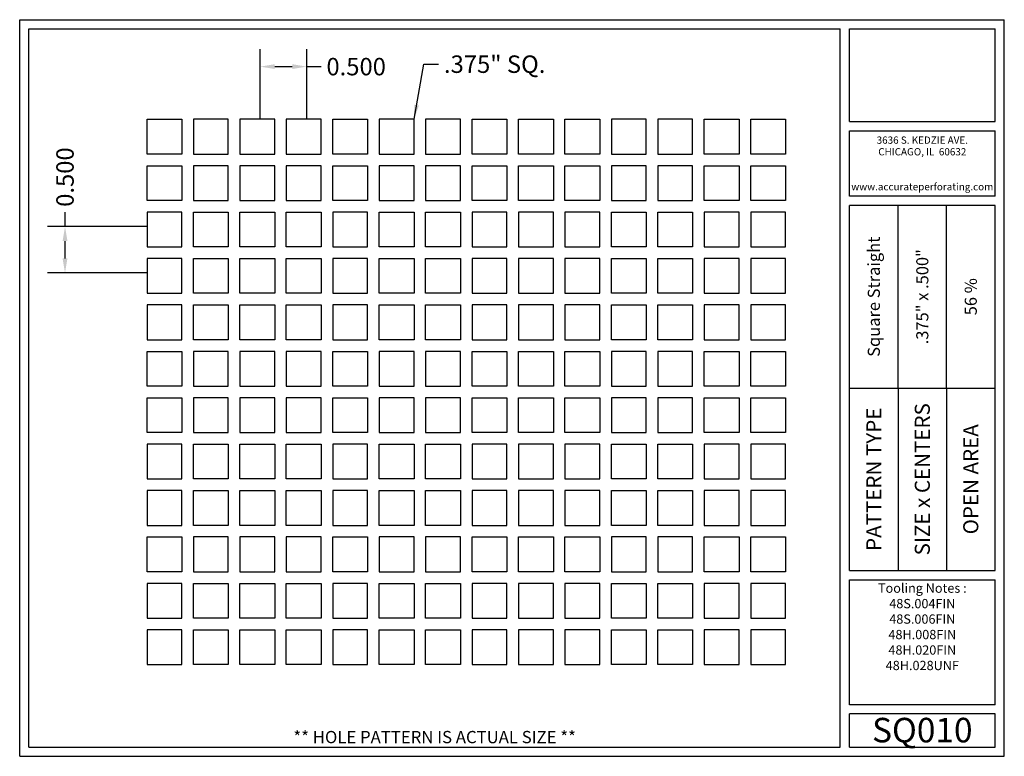
# Model space of a CAD drawing. Units: inches. Extents: x 0 to 10.6, y 0 to 7.9.
import ezdxf
from ezdxf.enums import TextEntityAlignment as Align

# ---------------------------------------------------------------- set-up
doc = ezdxf.new("R2010")
doc.units = ezdxf.units.IN
doc.header["$MEASUREMENT"] = 0
doc.styles.add('style1', font='ARIAL.TTF')
doc.dimstyles.get("Standard").update_dxf_attribs({"dimtxt": 0.188, "dimasz": 0.156, "dimexe": 0.188, "dimexo": 0, "dimgap": 0.06, "dimtad": 0, "dimdec": 3, "dimzin": 0, "dimdsep": 46, "dimtxsty": 'style1', "dimcen": 0, "dimadec": 0, "dimazin": 0, "dimtfac": 1, "dimtdec": 3, "dimtofl": 0, "dimtmove": 0, "dimatfit": 3, "dimfxl": 0, "dimtolj": 1, "dimtzin": 0, "dimarcsym": 0})

# ---------------------------------------------------------------- blocks, each defined once
blk = doc.blocks.new('*D0')
at = {"color": 0, "lineweight": -2}
for p, q in [((2.59, 6.863), (2.59, 7.618)), ((3.09, 6.863), (3.09, 7.618)), ((2.746, 7.43), (2.934, 7.43)), ((3.09, 7.43), (3.246, 7.43))]:
    blk.add_line(p, q, dxfattribs=at)
at = {"color": 0}
for points in [[(2.746, 7.456), (2.746, 7.404), (2.59, 7.43)], [(2.934, 7.456), (2.934, 7.404), (3.09, 7.43)]]:
    blk.add_solid(points, dxfattribs=at)
at = {"color": 0, "insert": (3.623, 7.43), "char_height": 0.188, "attachment_point": 5, "style": 'style1'}
blk.add_mtext('\\A1;0.500', dxfattribs=at)
blk = doc.blocks.new('*D1')
at = {"color": 0, "lineweight": -2}
for p, q in [((0.488, 5.707), (0.488, 5.863)), ((1.371, 5.707), (0.3, 5.707)), ((0.488, 5.363), (0.488, 5.551)), ((1.371, 5.207), (0.3, 5.207))]:
    blk.add_line(p, q, dxfattribs=at)
at = {"color": 0}
for points in [[(0.462, 5.551), (0.514, 5.551), (0.488, 5.707)], [(0.462, 5.363), (0.514, 5.363), (0.488, 5.207)]]:
    blk.add_solid(points, dxfattribs=at)
at = {"color": 0, "insert": (0.488, 6.24), "char_height": 0.188, "attachment_point": 5, "rotation": 90, "style": 'style1'}
blk.add_mtext('\\A1;0.500', dxfattribs=at)

msp = doc.modelspace()

# ---------------------------------------------------------------- linework, layer by layer
for p, q in [((0, 0), (0, 7.9357)), ((0, 7.9357), (10.6015, 7.9357)), ((10.6015, 0), (10.6015, 7.9357)), ((0.1, 7.8357), (8.8357, 7.8357)), ((0.1, 0.1), (0.1, 7.8357)), ((8.8357, 0.1), (8.8357, 7.8357)), ((8.9357, 7.8357), (10.5015, 7.8357)), ((8.9357, 6.8398), (8.9357, 7.8357)), ((10.5015, 6.8398), (10.5015, 7.8357)), ((8.9357, 6.8398), (10.5015, 6.8398)), ((8.9357, 6.7398), (10.5015, 6.7398)), ((8.9357, 6.0347), (8.9357, 6.7398)), ((10.5015, 6.0347), (10.5015, 6.7398)), ((10.5015, 6.0347), (8.9357, 6.0347)), ((10.5015, 5.9347), (8.9357, 5.9347)), ((8.9357, 2.001), (8.9357, 5.9347)), ((9.4576, 3.9678), (9.4576, 5.9347)), ((9.9796, 3.9678), (9.9796, 5.9347)), ((10.5015, 2.001), (10.5015, 5.9347)), ((8.9357, 3.9678), (10.5015, 3.9678)), ((9.4576, 3.9678), (9.4576, 2.001)), ((9.9796, 3.9678), (9.9796, 2.001)), ((8.9357, 2.001), (10.5015, 2.001)), ((8.9357, 1.901), (10.5015, 1.901)), ((8.9357, 0.556), (8.9357, 1.901)), ((10.5015, 0.556), (10.5015, 1.901)), ((10.5015, 0.556), (8.9357, 0.556)), ((8.9357, 0.1), (8.9357, 0.456)), ((10.5015, 0.456), (8.9357, 0.456)), ((10.5015, 0.1), (10.5015, 0.456)), ((0, 0), (10.6015, 0)), ((0.1, 0.1), (8.8357, 0.1)), ((8.9357, 0.1), (10.5015, 0.1)), ((8.9357, 0.1), (10.5015, 0.1))]:
    msp.add_line(p, q)
for points in [[(1.3708, 6.8628), (1.7458, 6.8628), (1.7458, 6.4878), (1.3708, 6.4878)], [(2.2458, 6.8628), (1.8708, 6.8628), (1.8708, 6.4878), (2.2458, 6.4878)], [(2.7458, 6.8628), (2.3708, 6.8628), (2.3708, 6.4878), (2.7458, 6.4878)], [(3.2458, 6.8628), (2.8708, 6.8628), (2.8708, 6.4878), (3.2458, 6.4878)], [(3.3708, 6.8628), (3.7458, 6.8628), (3.7458, 6.4878), (3.3708, 6.4878)], [(4.2458, 6.8628), (3.8708, 6.8628), (3.8708, 6.4878), (4.2458, 6.4878)], [(4.7458, 6.8628), (4.3708, 6.8628), (4.3708, 6.4878), (4.7458, 6.4878)], [(4.8708, 6.8628), (5.2458, 6.8628), (5.2458, 6.4878), (4.8708, 6.4878)], [(5.3708, 6.8628), (5.7458, 6.8628), (5.7458, 6.4878), (5.3708, 6.4878)], [(5.8708, 6.8628), (6.2458, 6.8628), (6.2458, 6.4878), (5.8708, 6.4878)], [(6.7458, 6.8628), (6.3708, 6.8628), (6.3708, 6.4878), (6.7458, 6.4878)], [(7.2458, 6.8628), (6.8708, 6.8628), (6.8708, 6.4878), (7.2458, 6.4878)], [(7.3708, 6.8628), (7.7458, 6.8628), (7.7458, 6.4878), (7.3708, 6.4878)], [(7.8708, 6.8628), (8.2458, 6.8628), (8.2458, 6.4878), (7.8708, 6.4878)], [(1.3708, 6.3628), (1.7458, 6.3628), (1.7458, 5.9878), (1.3708, 5.9878)], [(2.2458, 6.3628), (1.8708, 6.3628), (1.8708, 5.9878), (2.2458, 5.9878)], [(2.7458, 6.3628), (2.3708, 6.3628), (2.3708, 5.9878), (2.7458, 5.9878)], [(3.2458, 6.3628), (2.8708, 6.3628), (2.8708, 5.9878), (3.2458, 5.9878)], [(3.3708, 6.3628), (3.7458, 6.3628), (3.7458, 5.9878), (3.3708, 5.9878)], [(4.2458, 6.3628), (3.8708, 6.3628), (3.8708, 5.9878), (4.2458, 5.9878)], [(4.7458, 6.3628), (4.3708, 6.3628), (4.3708, 5.9878), (4.7458, 5.9878)], [(4.8708, 6.3628), (5.2458, 6.3628), (5.2458, 5.9878), (4.8708, 5.9878)], [(5.3708, 6.3628), (5.7458, 6.3628), (5.7458, 5.9878), (5.3708, 5.9878)], [(5.8708, 6.3628), (6.2458, 6.3628), (6.2458, 5.9878), (5.8708, 5.9878)], [(6.7458, 6.3628), (6.3708, 6.3628), (6.3708, 5.9878), (6.7458, 5.9878)], [(7.2458, 6.3628), (6.8708, 6.3628), (6.8708, 5.9878), (7.2458, 5.9878)], [(7.3708, 6.3628), (7.7458, 6.3628), (7.7458, 5.9878), (7.3708, 5.9878)], [(7.8708, 6.3628), (8.2458, 6.3628), (8.2458, 5.9878), (7.8708, 5.9878)], [(1.3708, 5.4878), (1.7458, 5.4878), (1.7458, 5.8628), (1.3708, 5.8628)], [(2.2458, 5.4878), (1.8708, 5.4878), (1.8708, 5.8628), (2.2458, 5.8628)], [(2.7458, 5.4878), (2.3708, 5.4878), (2.3708, 5.8628), (2.7458, 5.8628)], [(3.2458, 5.4878), (2.8708, 5.4878), (2.8708, 5.8628), (3.2458, 5.8628)], [(3.3708, 5.4878), (3.7458, 5.4878), (3.7458, 5.8628), (3.3708, 5.8628)], [(4.2458, 5.4878), (3.8708, 5.4878), (3.8708, 5.8628), (4.2458, 5.8628)], [(4.7458, 5.4878), (4.3708, 5.4878), (4.3708, 5.8628), (4.7458, 5.8628)], [(4.8708, 5.4878), (5.2458, 5.4878), (5.2458, 5.8628), (4.8708, 5.8628)], [(5.3708, 5.4878), (5.7458, 5.4878), (5.7458, 5.8628), (5.3708, 5.8628)], [(5.8708, 5.4878), (6.2458, 5.4878), (6.2458, 5.8628), (5.8708, 5.8628)], [(6.7458, 5.4878), (6.3708, 5.4878), (6.3708, 5.8628), (6.7458, 5.8628)], [(7.2458, 5.4878), (6.8708, 5.4878), (6.8708, 5.8628), (7.2458, 5.8628)], [(7.3708, 5.4878), (7.7458, 5.4878), (7.7458, 5.8628), (7.3708, 5.8628)], [(7.8708, 5.4878), (8.2458, 5.4878), (8.2458, 5.8628), (7.8708, 5.8628)], [(1.3708, 4.9878), (1.7458, 4.9878), (1.7458, 5.3628), (1.3708, 5.3628)], [(2.2458, 4.9878), (1.8708, 4.9878), (1.8708, 5.3628), (2.2458, 5.3628)], [(2.7458, 4.9878), (2.3708, 4.9878), (2.3708, 5.3628), (2.7458, 5.3628)], [(3.2458, 4.9878), (2.8708, 4.9878), (2.8708, 5.3628), (3.2458, 5.3628)], [(3.3708, 4.9878), (3.7458, 4.9878), (3.7458, 5.3628), (3.3708, 5.3628)], [(4.2458, 4.9878), (3.8708, 4.9878), (3.8708, 5.3628), (4.2458, 5.3628)], [(4.7458, 4.9878), (4.3708, 4.9878), (4.3708, 5.3628), (4.7458, 5.3628)], [(4.8708, 4.9878), (5.2458, 4.9878), (5.2458, 5.3628), (4.8708, 5.3628)], [(5.3708, 4.9878), (5.7458, 4.9878), (5.7458, 5.3628), (5.3708, 5.3628)], [(5.8708, 4.9878), (6.2458, 4.9878), (6.2458, 5.3628), (5.8708, 5.3628)], [(6.7458, 4.9878), (6.3708, 4.9878), (6.3708, 5.3628), (6.7458, 5.3628)], [(7.2458, 4.9878), (6.8708, 4.9878), (6.8708, 5.3628), (7.2458, 5.3628)], [(7.3708, 4.9878), (7.7458, 4.9878), (7.7458, 5.3628), (7.3708, 5.3628)], [(7.8708, 4.9878), (8.2458, 4.9878), (8.2458, 5.3628), (7.8708, 5.3628)], [(1.3708, 4.4878), (1.7458, 4.4878), (1.7458, 4.8628), (1.3708, 4.8628)], [(2.2458, 4.4878), (1.8708, 4.4878), (1.8708, 4.8628), (2.2458, 4.8628)], [(2.7458, 4.4878), (2.3708, 4.4878), (2.3708, 4.8628), (2.7458, 4.8628)], [(3.2458, 4.4878), (2.8708, 4.4878), (2.8708, 4.8628), (3.2458, 4.8628)], [(3.3708, 4.4878), (3.7458, 4.4878), (3.7458, 4.8628), (3.3708, 4.8628)], [(4.2458, 4.4878), (3.8708, 4.4878), (3.8708, 4.8628), (4.2458, 4.8628)], [(4.7458, 4.4878), (4.3708, 4.4878), (4.3708, 4.8628), (4.7458, 4.8628)], [(4.8708, 4.4878), (5.2458, 4.4878), (5.2458, 4.8628), (4.8708, 4.8628)], [(5.3708, 4.4878), (5.7458, 4.4878), (5.7458, 4.8628), (5.3708, 4.8628)], [(5.8708, 4.4878), (6.2458, 4.4878), (6.2458, 4.8628), (5.8708, 4.8628)], [(6.7458, 4.4878), (6.3708, 4.4878), (6.3708, 4.8628), (6.7458, 4.8628)], [(7.2458, 4.4878), (6.8708, 4.4878), (6.8708, 4.8628), (7.2458, 4.8628)], [(7.3708, 4.4878), (7.7458, 4.4878), (7.7458, 4.8628), (7.3708, 4.8628)], [(7.8708, 4.4878), (8.2458, 4.4878), (8.2458, 4.8628), (7.8708, 4.8628)], [(1.3708, 4.3628), (1.7458, 4.3628), (1.7458, 3.9878), (1.3708, 3.9878)], [(2.2458, 4.3628), (1.8708, 4.3628), (1.8708, 3.9878), (2.2458, 3.9878)], [(2.7458, 4.3628), (2.3708, 4.3628), (2.3708, 3.9878), (2.7458, 3.9878)], [(3.2458, 4.3628), (2.8708, 4.3628), (2.8708, 3.9878), (3.2458, 3.9878)], [(3.3708, 4.3628), (3.7458, 4.3628), (3.7458, 3.9878), (3.3708, 3.9878)], [(4.2458, 4.3628), (3.8708, 4.3628), (3.8708, 3.9878), (4.2458, 3.9878)], [(4.7458, 4.3628), (4.3708, 4.3628), (4.3708, 3.9878), (4.7458, 3.9878)], [(4.8708, 4.3628), (5.2458, 4.3628), (5.2458, 3.9878), (4.8708, 3.9878)], [(5.3708, 4.3628), (5.7458, 4.3628), (5.7458, 3.9878), (5.3708, 3.9878)], [(5.8708, 4.3628), (6.2458, 4.3628), (6.2458, 3.9878), (5.8708, 3.9878)], [(6.7458, 4.3628), (6.3708, 4.3628), (6.3708, 3.9878), (6.7458, 3.9878)], [(7.2458, 4.3628), (6.8708, 4.3628), (6.8708, 3.9878), (7.2458, 3.9878)], [(7.3708, 4.3628), (7.7458, 4.3628), (7.7458, 3.9878), (7.3708, 3.9878)], [(7.8708, 4.3628), (8.2458, 4.3628), (8.2458, 3.9878), (7.8708, 3.9878)], [(1.3708, 3.8628), (1.7458, 3.8628), (1.7458, 3.4878), (1.3708, 3.4878)], [(2.2458, 3.8628), (1.8708, 3.8628), (1.8708, 3.4878), (2.2458, 3.4878)], [(2.7458, 3.8628), (2.3708, 3.8628), (2.3708, 3.4878), (2.7458, 3.4878)], [(3.2458, 3.8628), (2.8708, 3.8628), (2.8708, 3.4878), (3.2458, 3.4878)], [(3.3708, 3.8628), (3.7458, 3.8628), (3.7458, 3.4878), (3.3708, 3.4878)], [(4.2458, 3.8628), (3.8708, 3.8628), (3.8708, 3.4878), (4.2458, 3.4878)], [(4.7458, 3.8628), (4.3708, 3.8628), (4.3708, 3.4878), (4.7458, 3.4878)], [(4.8708, 3.8628), (5.2458, 3.8628), (5.2458, 3.4878), (4.8708, 3.4878)], [(5.3708, 3.8628), (5.7458, 3.8628), (5.7458, 3.4878), (5.3708, 3.4878)], [(5.8708, 3.8628), (6.2458, 3.8628), (6.2458, 3.4878), (5.8708, 3.4878)], [(6.7458, 3.8628), (6.3708, 3.8628), (6.3708, 3.4878), (6.7458, 3.4878)], [(7.2458, 3.8628), (6.8708, 3.8628), (6.8708, 3.4878), (7.2458, 3.4878)], [(7.3708, 3.8628), (7.7458, 3.8628), (7.7458, 3.4878), (7.3708, 3.4878)], [(7.8708, 3.8628), (8.2458, 3.8628), (8.2458, 3.4878), (7.8708, 3.4878)], [(1.3708, 2.9878), (1.7458, 2.9878), (1.7458, 3.3628), (1.3708, 3.3628)], [(2.2458, 2.9878), (1.8708, 2.9878), (1.8708, 3.3628), (2.2458, 3.3628)], [(2.7458, 2.9878), (2.3708, 2.9878), (2.3708, 3.3628), (2.7458, 3.3628)], [(3.2458, 2.9878), (2.8708, 2.9878), (2.8708, 3.3628), (3.2458, 3.3628)], [(3.3708, 2.9878), (3.7458, 2.9878), (3.7458, 3.3628), (3.3708, 3.3628)], [(4.2458, 2.9878), (3.8708, 2.9878), (3.8708, 3.3628), (4.2458, 3.3628)], [(4.7458, 2.9878), (4.3708, 2.9878), (4.3708, 3.3628), (4.7458, 3.3628)], [(4.8708, 2.9878), (5.2458, 2.9878), (5.2458, 3.3628), (4.8708, 3.3628)], [(5.3708, 2.9878), (5.7458, 2.9878), (5.7458, 3.3628), (5.3708, 3.3628)], [(5.8708, 2.9878), (6.2458, 2.9878), (6.2458, 3.3628), (5.8708, 3.3628)], [(6.7458, 2.9878), (6.3708, 2.9878), (6.3708, 3.3628), (6.7458, 3.3628)], [(7.2458, 2.9878), (6.8708, 2.9878), (6.8708, 3.3628), (7.2458, 3.3628)], [(7.3708, 2.9878), (7.7458, 2.9878), (7.7458, 3.3628), (7.3708, 3.3628)], [(7.8708, 2.9878), (8.2458, 2.9878), (8.2458, 3.3628), (7.8708, 3.3628)], [(1.3708, 2.4878), (1.7458, 2.4878), (1.7458, 2.8628), (1.3708, 2.8628)], [(2.2458, 2.4878), (1.8708, 2.4878), (1.8708, 2.8628), (2.2458, 2.8628)], [(2.7458, 2.4878), (2.3708, 2.4878), (2.3708, 2.8628), (2.7458, 2.8628)], [(3.2458, 2.4878), (2.8708, 2.4878), (2.8708, 2.8628), (3.2458, 2.8628)], [(3.3708, 2.4878), (3.7458, 2.4878), (3.7458, 2.8628), (3.3708, 2.8628)], [(4.2458, 2.4878), (3.8708, 2.4878), (3.8708, 2.8628), (4.2458, 2.8628)], [(4.7458, 2.4878), (4.3708, 2.4878), (4.3708, 2.8628), (4.7458, 2.8628)], [(4.8708, 2.4878), (5.2458, 2.4878), (5.2458, 2.8628), (4.8708, 2.8628)], [(5.3708, 2.4878), (5.7458, 2.4878), (5.7458, 2.8628), (5.3708, 2.8628)], [(5.8708, 2.4878), (6.2458, 2.4878), (6.2458, 2.8628), (5.8708, 2.8628)], [(6.7458, 2.4878), (6.3708, 2.4878), (6.3708, 2.8628), (6.7458, 2.8628)], [(7.2458, 2.4878), (6.8708, 2.4878), (6.8708, 2.8628), (7.2458, 2.8628)], [(7.3708, 2.4878), (7.7458, 2.4878), (7.7458, 2.8628), (7.3708, 2.8628)], [(7.8708, 2.4878), (8.2458, 2.4878), (8.2458, 2.8628), (7.8708, 2.8628)], [(1.3708, 2.3628), (1.7458, 2.3628), (1.7458, 1.9878), (1.3708, 1.9878)], [(2.2458, 2.3628), (1.8708, 2.3628), (1.8708, 1.9878), (2.2458, 1.9878)], [(2.7458, 2.3628), (2.3708, 2.3628), (2.3708, 1.9878), (2.7458, 1.9878)], [(3.2458, 2.3628), (2.8708, 2.3628), (2.8708, 1.9878), (3.2458, 1.9878)], [(3.3708, 2.3628), (3.7458, 2.3628), (3.7458, 1.9878), (3.3708, 1.9878)], [(4.2458, 2.3628), (3.8708, 2.3628), (3.8708, 1.9878), (4.2458, 1.9878)], [(4.7458, 2.3628), (4.3708, 2.3628), (4.3708, 1.9878), (4.7458, 1.9878)], [(4.8708, 2.3628), (5.2458, 2.3628), (5.2458, 1.9878), (4.8708, 1.9878)], [(5.3708, 2.3628), (5.7458, 2.3628), (5.7458, 1.9878), (5.3708, 1.9878)], [(5.8708, 2.3628), (6.2458, 2.3628), (6.2458, 1.9878), (5.8708, 1.9878)], [(6.7458, 2.3628), (6.3708, 2.3628), (6.3708, 1.9878), (6.7458, 1.9878)], [(7.2458, 2.3628), (6.8708, 2.3628), (6.8708, 1.9878), (7.2458, 1.9878)], [(7.3708, 2.3628), (7.7458, 2.3628), (7.7458, 1.9878), (7.3708, 1.9878)], [(7.8708, 2.3628), (8.2458, 2.3628), (8.2458, 1.9878), (7.8708, 1.9878)], [(1.3708, 1.4878), (1.7458, 1.4878), (1.7458, 1.8628), (1.3708, 1.8628)], [(2.2458, 1.4878), (1.8708, 1.4878), (1.8708, 1.8628), (2.2458, 1.8628)], [(2.7458, 1.4878), (2.3708, 1.4878), (2.3708, 1.8628), (2.7458, 1.8628)], [(3.2458, 1.4878), (2.8708, 1.4878), (2.8708, 1.8628), (3.2458, 1.8628)], [(3.3708, 1.4878), (3.7458, 1.4878), (3.7458, 1.8628), (3.3708, 1.8628)], [(4.2458, 1.4878), (3.8708, 1.4878), (3.8708, 1.8628), (4.2458, 1.8628)], [(4.7458, 1.4878), (4.3708, 1.4878), (4.3708, 1.8628), (4.7458, 1.8628)], [(4.8708, 1.4878), (5.2458, 1.4878), (5.2458, 1.8628), (4.8708, 1.8628)], [(5.3708, 1.4878), (5.7458, 1.4878), (5.7458, 1.8628), (5.3708, 1.8628)], [(5.8708, 1.4878), (6.2458, 1.4878), (6.2458, 1.8628), (5.8708, 1.8628)], [(6.7458, 1.4878), (6.3708, 1.4878), (6.3708, 1.8628), (6.7458, 1.8628)], [(7.2458, 1.4878), (6.8708, 1.4878), (6.8708, 1.8628), (7.2458, 1.8628)], [(7.3708, 1.4878), (7.7458, 1.4878), (7.7458, 1.8628), (7.3708, 1.8628)], [(7.8708, 1.4878), (8.2458, 1.4878), (8.2458, 1.8628), (7.8708, 1.8628)], [(1.3708, 0.9878), (1.7458, 0.9878), (1.7458, 1.3628), (1.3708, 1.3628)], [(2.2458, 0.9878), (1.8708, 0.9878), (1.8708, 1.3628), (2.2458, 1.3628)], [(2.7458, 0.9878), (2.3708, 0.9878), (2.3708, 1.3628), (2.7458, 1.3628)], [(3.2458, 0.9878), (2.8708, 0.9878), (2.8708, 1.3628), (3.2458, 1.3628)], [(3.3708, 0.9878), (3.7458, 0.9878), (3.7458, 1.3628), (3.3708, 1.3628)], [(4.2458, 0.9878), (3.8708, 0.9878), (3.8708, 1.3628), (4.2458, 1.3628)], [(4.7458, 0.9878), (4.3708, 0.9878), (4.3708, 1.3628), (4.7458, 1.3628)], [(4.8708, 0.9878), (5.2458, 0.9878), (5.2458, 1.3628), (4.8708, 1.3628)], [(5.3708, 0.9878), (5.7458, 0.9878), (5.7458, 1.3628), (5.3708, 1.3628)], [(5.8708, 0.9878), (6.2458, 0.9878), (6.2458, 1.3628), (5.8708, 1.3628)], [(6.7458, 0.9878), (6.3708, 0.9878), (6.3708, 1.3628), (6.7458, 1.3628)], [(7.2458, 0.9878), (6.8708, 0.9878), (6.8708, 1.3628), (7.2458, 1.3628)], [(7.3708, 0.9878), (7.7458, 0.9878), (7.7458, 1.3628), (7.3708, 1.3628)], [(7.8708, 0.9878), (8.2458, 0.9878), (8.2458, 1.3628), (7.8708, 1.3628)]]:
    msp.add_lwpolyline(points, close=True)
for p in [(9.4576, 3.9678), (9.9796, 3.9678)]:
    msp.add_point(p)

# ---------------------------------------------------------------- texts
at = {"style": 'style1'}
for s, p in [('3636 S. KEDZIE AVE.', (9.7186, 6.6773)), ('CHICAGO, IL  60632', (9.7186, 6.5518)), ('www.accurateperforating.com', (9.7186, 6.1753))]:
    msp.add_text(s, height=0.078125, dxfattribs=at).set_placement(p, align=Align.TOP_CENTER)
for s, height, p in [('Square Straight', 0.13, (9.1967, 4.9513)), ('.375" x .500"', 0.13, (9.7186, 4.9513)), ('56 %%%', 0.13, (10.2405, 4.9513)), ('PATTERN TYPE', 0.1625, (9.1967, 2.9844)), ('SIZE x CENTERS', 0.1625, (9.7186, 2.9844)), ('OPEN AREA', 0.1625, (10.2405, 2.9844))]:
    msp.add_text(s, height=height, rotation=90, dxfattribs=at).set_placement(p, align=Align.MIDDLE_CENTER)
for s, height, p in [('SQ010', 0.26408, (9.7186, 0.0679)), ('** HOLE PATTERN IS ACTUAL SIZE **', 0.132041, (4.4679, 0.1))]:
    msp.add_text(s, height=height, dxfattribs=at).set_placement(p, align=Align.BOTTOM_CENTER)
at = {"insert": (4.5683, 7.5504), "char_height": 0.188, "attachment_point": 1, "style": 'style1'}
msp.add_mtext('.375" SQ.', dxfattribs=at)
at = {"insert": (9.7186, 1.8619), "char_height": 0.1, "width": 1.5658, "attachment_point": 2, "style": 'style1'}
msp.add_mtext('Tooling Notes :\\P48S.004FIN\\P48S.006FIN\\P48H.008FIN\\P48H.020FIN\\P48H.028UNF', dxfattribs=at)

# ---------------------------------------------------------------- dimensions: what is measured, and where the dimension line sits
dim = msp.add_linear_dim(base=(3.0898, 7.4297), p1=(2.5898, 6.8628), p2=(3.0898, 6.8628), dimstyle='Standard')
dim.commit()
dim.dimension.update_dxf_attribs({"geometry": '*D0', "text_midpoint": (3.6227, 7.4297)})
dim = msp.add_linear_dim(base=(0.4879, 5.7068), p1=(1.3708, 5.2068), p2=(1.3708, 5.7068), angle=90, dimstyle='Standard')
dim.commit()
dim.dimension.update_dxf_attribs({"geometry": '*D1', "text_midpoint": (0.4879, 6.2397)})

# ---------------------------------------------------------------- leaders
at = {"annotation_type": 0, "has_hookline": 1, "hookline_direction": 0, "text_width": 1.0831}
msp.add_leader([(4.2458, 6.8628), (4.3523, 7.4564), (4.5083, 7.4564)], dimstyle='Standard', override={"dimgap": 0.06, "dimtad": 0}, dxfattribs=at)

doc.saveas('drawing.dxf')
